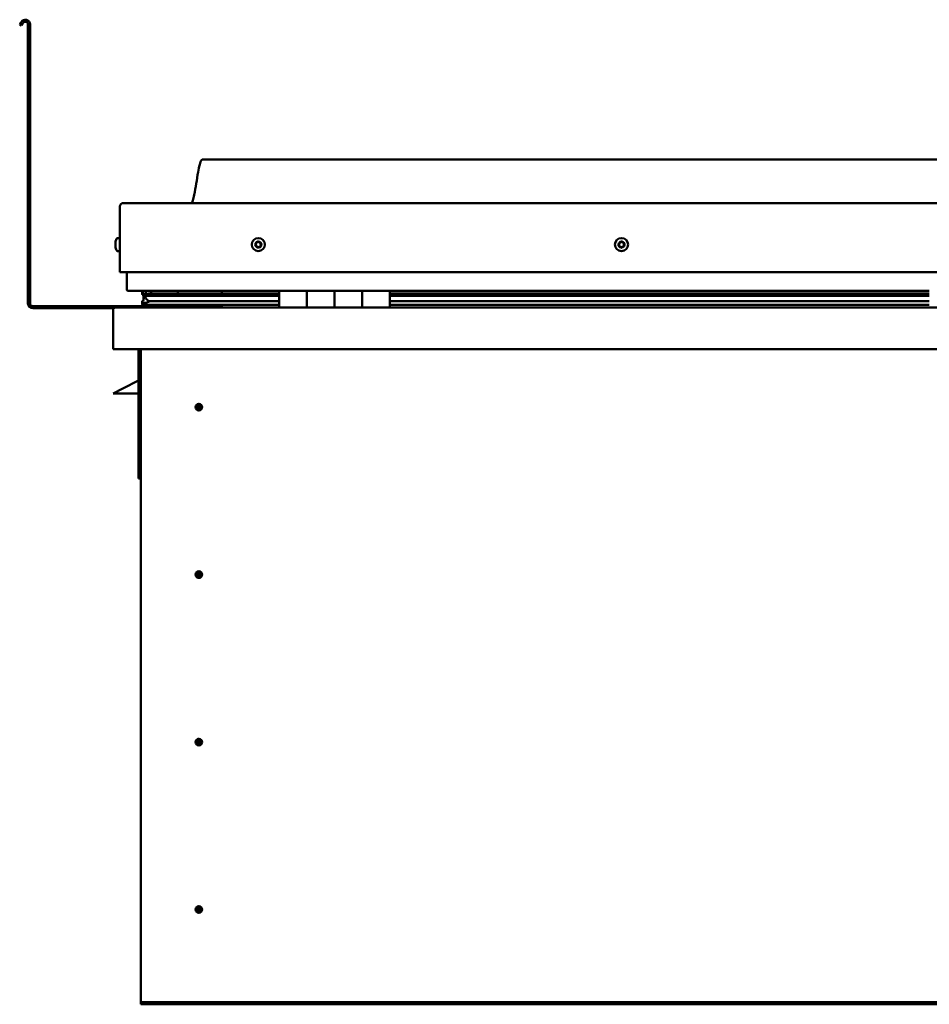
# Model space of a CAD drawing. Units: millimetres. Extents: x -6553 to 24445, y 3057 to 8837.
# Drawn here: x 9863 to 10521, y 6915 to 7626 of the extents above; entities that cross this region are included whole.
import ezdxf

# ---------------------------------------------------------------- set-up
doc = ezdxf.new("R2010")
doc.units = ezdxf.units.MM
doc.header["$LTSCALE"] = 25
doc.layers.add('Visible (ISO)', color=7, linetype='Continuous', lineweight=50)

msp = doc.modelspace()

# ---------------------------------------------------------------- linework, layer by layer
at = {"layer": 'Visible (ISO)'}
for p, q in [((9864.14, 7624.72), (9863.17, 7623.05)), ((9864.47, 7622.3), (9863.17, 7623.05)), ((9864.47, 7622.3), (9865.44, 7623.97)), ((9869.17, 7622.97), (9869.17, 7421.47)), ((9870.67, 7622.97), (9870.67, 7421.47)), ((11125.67, 7525.47), (9995.67, 7525.47)), ((9938.17, 7493.97), (11183.17, 7493.97)), ((9935.67, 7443.97), (9935.67, 7491.47)), ((9935.67, 7491.47), (9935.67, 7443.97)), ((9932.43, 7465.76), (9932.43, 7466.18)), ((9932.43, 7465.76), (9932.43, 7465.69)), ((9932.43, 7465.55), (9932.43, 7465.69)), ((9932.43, 7465.48), (9932.43, 7465.55)), ((9932.43, 7465.55), (9932.44, 7465.55)), ((9932.43, 7463.75), (9932.43, 7465.48)), ((9932.43, 7463.33), (9932.43, 7463.75)), ((9933.78, 7468.72), (9935.67, 7468.72)), ((9932.43, 7461.96), (9932.43, 7463.33)), ((9932.43, 7461.96), (9932.43, 7461.82)), ((9932.43, 7461.77), (9932.43, 7461.82)), ((9933.78, 7459.22), (9935.67, 7459.22)), ((9935.67, 7443.97), (11185.67, 7443.97)), ((9940.67, 7443.97), (9940.67, 7431.47)), ((10050.67, 7430.47), (9941.67, 7430.47)), ((9951.76, 7427.98), (9951.76, 7430.01)), ((9952.67, 7430.32), (9952.28, 7430.47)), ((9952.28, 7428.45), (9952.28, 7430.47)), ((9952.28, 7428.45), (9952.28, 7428.44)), ((9959.6, 7428.44), (9952.28, 7428.44)), ((9952.67, 7430.47), (9952.67, 7430.3)), ((9954.33, 7429.65), (9954.33, 7428.44)), ((10050.67, 7428.52), (9957.2, 7428.52)), ((9958.32, 7430.45), (9958.32, 7428.52)), ((10050.67, 7428.44), (9959.6, 7428.44)), ((9977.54, 7428.52), (9977.54, 7430.45)), ((10009.17, 7428.63), (9977.54, 7428.63)), ((9977.54, 7428.63), (10009.17, 7428.63)), ((10009.17, 7428.52), (10009.17, 7430.47)), ((10009.17, 7430.47), (10009.17, 7428.52)), ((10050.67, 7430.47), (10070.67, 7430.47)), ((10050.67, 7430.47), (10050.67, 7418.47)), ((10070.67, 7418.47), (10070.67, 7430.47)), ((10090.67, 7430.47), (10070.67, 7430.47)), ((10070.67, 7430.47), (10070.67, 7418.47)), ((10070.67, 7430.47), (10070.67, 7430.47)), ((10070.67, 7428.47), (10070.67, 7428.47)), ((10070.67, 7428.44), (10070.67, 7428.44)), ((10090.67, 7430.47), (10090.67, 7418.47)), ((10090.67, 7418.47), (10090.67, 7430.47)), ((10090.67, 7430.47), (10110.67, 7430.47)), ((10110.67, 7418.47), (10110.67, 7430.47)), ((10130.67, 7430.47), (10110.67, 7430.47)), ((10110.67, 7430.47), (10110.67, 7418.47)), ((10110.67, 7430.47), (10110.67, 7430.47)), ((10110.67, 7428.47), (10110.67, 7428.47)), ((10110.67, 7428.44), (10110.67, 7428.44)), ((10130.67, 7418.47), (10130.67, 7430.47)), ((10520.67, 7430.47), (10130.67, 7430.47)), ((10520.67, 7428.52), (10130.67, 7428.52)), ((10520.67, 7428.44), (10130.67, 7428.44)), ((9951.62, 7420.88), (9951.62, 7422.91)), ((9953.94, 7427.05), (9951.85, 7427.77)), ((9959.6, 7427.77), (9951.85, 7427.77)), ((9952.67, 7423.66), (9952.67, 7427.49)), ((9952.67, 7423.66), (9952.67, 7423.49)), ((9953.22, 7423.66), (9952.67, 7423.66)), ((9953.85, 7426.52), (9953.85, 7427.08)), ((9953.94, 7427.05), (10050.67, 7427.05)), ((9959.6, 7423.12), (9956.68, 7423.12)), ((10050.67, 7427.77), (9959.6, 7427.77)), ((10050.67, 7423.12), (9959.6, 7423.12)), ((10070.67, 7427.77), (10070.67, 7427.77)), ((10070.67, 7427.05), (10070.67, 7427.05)), ((10070.67, 7423.12), (10070.67, 7423.12)), ((10110.67, 7427.77), (10110.67, 7427.77)), ((10110.67, 7427.05), (10110.67, 7427.05)), ((10110.67, 7423.12), (10110.67, 7423.12)), ((10520.67, 7427.77), (10130.67, 7427.77)), ((10130.67, 7427.05), (10520.67, 7427.05)), ((10520.67, 7423.12), (10130.67, 7423.12)), ((10009.17, 7419.47), (9872.67, 7419.47)), ((9872.67, 7417.97), (9931.11, 7417.97)), ((9930.67, 7416.97), (9930.68, 7416.97)), ((9930.67, 7388.47), (9930.67, 7416.97)), ((9930.67, 7416.87), (9930.67, 7416.97)), ((9930.67, 7416.97), (9930.67, 7416.97)), ((9930.67, 7416.87), (9930.67, 7388.47)), ((9930.67, 7388.47), (9930.67, 7416.87)), ((9932.27, 7418.47), (11189.07, 7418.47)), ((10050.67, 7420.51), (9953.58, 7420.51)), ((10009.17, 7418.57), (10009.17, 7420.51)), ((10009.17, 7420.51), (10009.17, 7418.57)), ((10070.67, 7420.51), (10070.67, 7420.51)), ((10070.67, 7420.47), (10070.67, 7420.47)), ((10110.67, 7420.51), (10110.67, 7420.51)), ((10110.67, 7420.47), (10110.67, 7420.47)), ((10520.67, 7420.51), (10130.67, 7420.51)), ((9930.67, 7388.47), (9930.67, 7388.47)), ((11190.67, 7388.47), (9930.67, 7388.47)), ((9949.17, 7388.47), (9949.17, 7294.97)), ((9950.67, 6918.47), (9950.67, 7388.47)), ((9949.17, 7365.72), (9937.67, 7359.97)), ((9930.67, 7356.47), (9937.67, 7359.97)), ((9949.17, 7356.47), (9930.67, 7356.47)), ((9992.67, 7348.78), (9992.67, 7348.52)), ((9992.67, 7348.52), (9992.67, 7346.47)), ((9992.67, 7344.42), (9992.67, 7346.47)), ((9992.67, 7344.17), (9992.67, 7344.42)), ((9950.67, 7294.97), (9949.17, 7294.97)), ((9992.67, 7227.78), (9992.67, 7227.52)), ((9992.67, 7227.52), (9992.67, 7225.47)), ((9992.67, 7223.42), (9992.67, 7225.47)), ((9992.67, 7223.17), (9992.67, 7223.42)), ((9992.67, 7106.78), (9992.67, 7106.52)), ((9992.67, 7106.52), (9992.67, 7104.47)), ((9992.67, 7102.42), (9992.67, 7104.47)), ((9992.67, 7102.17), (9992.67, 7102.42)), ((9992.67, 6985.78), (9992.67, 6985.52)), ((9992.67, 6985.52), (9992.67, 6983.47)), ((9992.67, 6981.42), (9992.67, 6983.47)), ((9992.67, 6981.17), (9992.67, 6981.42)), ((9950.67, 6918.47), (9950.67, 6916.47)), ((11170.67, 6916.47), (9950.67, 6916.47)), ((9950.67, 6916.47), (9950.67, 6914.97)), ((9950.67, 6914.97), (11170.67, 6914.97))]:
    msp.add_line(p, q, dxfattribs=at)
for centre, radius in [((10035.67, 7463.97), 4.75), ((10298.17, 7463.97), 4.75), ((9992.67, 7346.47), 2.4), ((9992.67, 7225.47), 2.4), ((9992.67, 7104.47), 2.4), ((9992.67, 6983.47), 2.4)]:
    msp.add_circle(centre, radius, dxfattribs=at)
for centre, radius, start, end in [((9867.17, 7622.97), 3.5, 0, 150), ((9867.17, 7622.97), 2, 0, 150), ((9938.17, 7491.47), 2.5, 90, 180), ((9938.17, 7491.47), 2.5, 90, 180), ((9940.12, 7463.97), 8, 144.31467, 163.99232), ((9933.78, 7468.52), 0.2, 90, 144.31467), ((10035.67, 7463.97), 2.21, 162.44835, 211.29963), ((10034.01, 7464.68), 0.45, 185.31266, 233.53224), ((10035.67, 7463.97), 2.21, 102.44835, 151.29963), ((10034.01, 7464.68), 0.45, 80.21575, 128.43532), ((10033.28, 7463.69), 0.788, 320.21575, 53.53224), ((10034.22, 7465.9), 0.787, 260.21575, 353.53224), ((10035.45, 7465.76), 0.45, 125.31266, 173.53224), ((10035.67, 7463.97), 2.21, 42.44835, 91.29963), ((10035.45, 7465.76), 0.45, 20.21575, 68.43532), ((10036.61, 7466.19), 0.788, 200.21575, 293.53224), ((10037.11, 7465.05), 0.45, 65.31266, 113.53224), ((10038.06, 7464.26), 0.787, 140.21575, 233.53224), ((10037.11, 7465.05), 0.45, 320.21575, 8.43532), ((10035.67, 7463.97), 2.21, 342.44835, 31.29963), ((10298.17, 7463.97), 2.21, 152.84325, 201.69453), ((10296.65, 7464.95), 0.45, 175.70756, 223.92713), ((10295.76, 7464.09), 0.787, 310.61065, 43.92713), ((10298.17, 7463.97), 2.21, 92.84325, 141.69453), ((10296.65, 7464.95), 0.45, 70.61065, 118.83021), ((10297.07, 7466.12), 0.787, 250.61065, 343.92713), ((10298.25, 7465.77), 0.45, 115.70756, 163.92713), ((10298.17, 7463.97), 2.21, 32.84325, 81.69453), ((10298.25, 7465.77), 0.45, 10.61065, 58.83021), ((10299.47, 7466), 0.787, 190.61065, 283.92713), ((10299.77, 7464.8), 0.45, 55.70756, 103.92714), ((10300.57, 7463.86), 0.787, 130.61065, 223.92713), ((10299.77, 7464.8), 0.45, 310.61065, 358.83021), ((10298.17, 7463.97), 2.21, 332.84325, 21.69453), ((9940.12, 7463.97), 8, 196.00768, 215.68533), ((9933.78, 7459.42), 0.2, 215.68533, 270), ((10034.23, 7462.89), 0.45, 140.21575, 188.43532), ((10034.23, 7462.89), 0.45, 245.31266, 293.53224), ((10035.67, 7463.97), 2.21, 222.44835, 271.29963), ((10034.72, 7461.76), 0.788, 20.21575, 113.53224), ((10035.88, 7462.19), 0.45, 200.21575, 248.43532), ((10035.67, 7463.97), 2.21, 282.44835, 331.29963), ((10035.88, 7462.19), 0.45, 305.31266, 353.53224), ((10037.11, 7462.05), 0.787, 80.21575, 173.53224), ((10037.32, 7463.27), 0.45, 260.21575, 308.43532), ((10037.32, 7463.27), 0.45, 5.31266, 53.53224), ((10296.57, 7463.15), 0.45, 130.61065, 178.83021), ((10296.57, 7463.15), 0.45, 235.70756, 283.92714), ((10298.17, 7463.97), 2.21, 212.84325, 261.69453), ((10296.87, 7461.95), 0.787, 10.61065, 103.92713), ((10298.08, 7462.18), 0.45, 190.61065, 238.83021), ((10298.17, 7463.97), 2.21, 272.84325, 321.69453), ((10298.08, 7462.18), 0.45, 295.70756, 343.92714), ((10299.27, 7461.83), 0.787, 70.61065, 163.92713), ((10299.68, 7463), 0.45, 250.61065, 298.83021), ((10299.68, 7463), 0.45, 355.70756, 43.92714), ((9941.67, 7431.47), 1, 180, 270), ((9872.67, 7421.47), 3.5, 180, 270), ((9872.67, 7421.47), 2, 180, 270), ((9932.27, 7416.87), 1.6, 90, 176.41668), ((9932.27, 7416.87), 1.6, 90, 176.41668), ((9932.27, 7416.87), 1.6, 176.41668, 180), ((10009.07, 7418.57), 0.1, 270, 0), ((10009.07, 7418.57), 0.1, 270, 0), ((9992.67, 7346.47), 2.05, 176.26859, 270), ((9992.67, 7346.47), 2.05, 356.26859, 90), ((9992.67, 7225.47), 2.05, 176.26859, 270), ((9992.67, 7225.47), 2.05, 356.26859, 90), ((9992.67, 7104.47), 2.05, 176.26859, 270), ((9992.67, 7104.47), 2.05, 356.26859, 90), ((9992.67, 6983.47), 2.05, 176.26859, 270), ((9992.67, 6983.47), 2.05, 356.26859, 90)]:
    msp.add_arc(centre, radius, start, end, dxfattribs=at)
for start_param, end_param in [(2.17402, 2.389325), (2.171971, 2.17402), (3.132583, 4.348751)]:
    msp.add_ellipse((9959.6, 7425.08), major_axis=(5.67, -1.95), ratio=0.500415, start_param=start_param, end_param=end_param, dxfattribs=at)
for points, knots in [([(9987.65, 7493.97), (9987.71, 7494.09), (9987.76, 7494.21), (9988.02, 7494.81), (9988.19, 7495.3), (9988.74, 7497.12), (9989.05, 7498.47), (9990.45, 7505.29), (9991.18, 7510.84), (9992.49, 7518.18), (9992.83, 7520.02), (9993.48, 7522.47), (9993.66, 7523.12), (9994.02, 7524.03), (9994.14, 7524.32), (9994.38, 7524.73), (9994.47, 7524.87), (9994.69, 7525.13), (9994.82, 7525.25), (9995.08, 7525.4), (9995.22, 7525.44), (9995.46, 7525.47), (9995.56, 7525.47), (9995.67, 7525.47)], [0.266981, 0.266981, 0.266981, 0.266981, 0.30628, 0.30628, 0.461698, 0.461698, 0.876008, 0.876008, 2.552647, 2.552647, 3.112246, 3.112246, 3.314057, 3.314057, 3.406087, 3.406087, 3.456324, 3.456324, 3.50737, 3.50737, 3.54863, 3.54863, 3.579908, 3.579908, 3.579908, 3.579908]), ([(9932.43, 7465.76), (9932.43, 7465.75), (9932.44, 7465.73), (9932.44, 7465.67), (9932.44, 7465.63), (9932.44, 7465.55), (9932.43, 7465.51), (9932.43, 7465.48)], [0.17438702, 0.17438702, 0.17438702, 0.17438702, 0.18896797, 0.18896797, 0.20586323, 0.20586323, 0.21737852, 0.21737852, 0.21737852, 0.21737852]), ([(9932.43, 7463.75), (9932.43, 7463.7), (9932.44, 7463.65), (9932.44, 7463.54), (9932.44, 7463.48), (9932.44, 7463.39), (9932.43, 7463.36), (9932.43, 7463.33)], [0.17438702, 0.17438702, 0.17438702, 0.17438702, 0.18896797, 0.18896797, 0.20586323, 0.20586323, 0.21737852, 0.21737852, 0.21737852, 0.21737852]), ([(10033.57, 7464.64), (10033.56, 7464.69), (10033.56, 7464.74), (10033.59, 7464.85), (10033.62, 7464.9), (10033.67, 7464.98), (10033.7, 7465.01), (10033.73, 7465.03)], [0.17438702, 0.17438702, 0.17438702, 0.17438702, 0.18896797, 0.18896797, 0.20586323, 0.20586323, 0.21737851, 0.21737851, 0.21737851, 0.21737851]), ([(10035.19, 7466.13), (10035.23, 7466.16), (10035.28, 7466.18), (10035.39, 7466.21), (10035.45, 7466.22), (10035.54, 7466.2), (10035.58, 7466.19), (10035.62, 7466.18)], [0.17438702, 0.17438702, 0.17438702, 0.17438702, 0.18896797, 0.18896797, 0.20586323, 0.20586323, 0.21737851, 0.21737851, 0.21737851, 0.21737851]), ([(10037.3, 7465.46), (10037.34, 7465.44), (10037.38, 7465.41), (10037.46, 7465.34), (10037.5, 7465.29), (10037.54, 7465.2), (10037.55, 7465.16), (10037.55, 7465.12)], [0.17438702, 0.17438702, 0.17438702, 0.17438702, 0.18896797, 0.18896797, 0.20586323, 0.20586323, 0.21737852, 0.21737852, 0.21737852, 0.21737852]), ([(10296.21, 7464.98), (10296.21, 7465.03), (10296.22, 7465.08), (10296.27, 7465.18), (10296.3, 7465.23), (10296.37, 7465.3), (10296.4, 7465.32), (10296.44, 7465.34)], [0.17438702, 0.17438702, 0.17438702, 0.17438702, 0.18896797, 0.18896797, 0.20586323, 0.20586323, 0.21737851, 0.21737851, 0.21737851, 0.21737851]), ([(10298.06, 7466.18), (10298.1, 7466.2), (10298.15, 7466.21), (10298.26, 7466.23), (10298.32, 7466.22), (10298.42, 7466.19), (10298.45, 7466.18), (10298.49, 7466.16)], [0.17438702, 0.17438702, 0.17438702, 0.17438702, 0.18896797, 0.18896797, 0.20586323, 0.20586323, 0.21737851, 0.21737851, 0.21737851, 0.21737851]), ([(10300.02, 7465.17), (10300.06, 7465.14), (10300.1, 7465.11), (10300.17, 7465.02), (10300.19, 7464.96), (10300.21, 7464.87), (10300.22, 7464.83), (10300.22, 7464.79)], [0.17438702, 0.17438702, 0.17438702, 0.17438702, 0.18896797, 0.18896797, 0.20586323, 0.20586323, 0.21737852, 0.21737852, 0.21737852, 0.21737852]), ([(9932.43, 7461.96), (9932.43, 7461.92), (9932.44, 7461.89), (9932.44, 7461.84), (9932.44, 7461.82), (9932.44, 7461.82), (9932.43, 7461.82), (9932.43, 7461.82)], [0.17438702, 0.17438702, 0.17438702, 0.17438702, 0.18896797, 0.18896797, 0.20586323, 0.20586323, 0.21737851, 0.21737851, 0.21737851, 0.21737851]), ([(10034.04, 7462.49), (10034, 7462.51), (10033.95, 7462.54), (10033.87, 7462.61), (10033.84, 7462.66), (10033.8, 7462.75), (10033.79, 7462.79), (10033.78, 7462.83)], [0.17438702, 0.17438702, 0.17438702, 0.17438702, 0.18896797, 0.18896797, 0.20586323, 0.20586323, 0.21737852, 0.21737852, 0.21737852, 0.21737852]), ([(10036.14, 7461.82), (10036.1, 7461.79), (10036.06, 7461.77), (10035.95, 7461.74), (10035.89, 7461.73), (10035.8, 7461.74), (10035.76, 7461.75), (10035.72, 7461.77)], [0.17438702, 0.17438702, 0.17438702, 0.17438702, 0.18896797, 0.18896797, 0.20586323, 0.20586323, 0.21737852, 0.21737852, 0.21737852, 0.21737852]), ([(10037.77, 7463.31), (10037.78, 7463.26), (10037.77, 7463.21), (10037.75, 7463.1), (10037.72, 7463.05), (10037.66, 7462.97), (10037.64, 7462.94), (10037.6, 7462.92)], [0.17438702, 0.17438702, 0.17438702, 0.17438702, 0.18896797, 0.18896797, 0.20586323, 0.20586323, 0.21737852, 0.21737852, 0.21737852, 0.21737852]), ([(10296.32, 7462.78), (10296.27, 7462.81), (10296.24, 7462.84), (10296.17, 7462.93), (10296.15, 7462.99), (10296.12, 7463.08), (10296.12, 7463.12), (10296.12, 7463.16)], [0.17438702, 0.17438702, 0.17438702, 0.17438702, 0.18896797, 0.18896797, 0.20586323, 0.20586323, 0.21737852, 0.21737852, 0.21737852, 0.21737852]), ([(10298.28, 7461.77), (10298.23, 7461.75), (10298.18, 7461.73), (10298.07, 7461.72), (10298.01, 7461.73), (10297.92, 7461.75), (10297.88, 7461.77), (10297.85, 7461.79)], [0.17438702, 0.17438702, 0.17438702, 0.17438702, 0.18896797, 0.18896797, 0.20586323, 0.20586323, 0.21737852, 0.21737852, 0.21737852, 0.21737852]), ([(10300.13, 7462.97), (10300.13, 7462.92), (10300.12, 7462.87), (10300.07, 7462.77), (10300.04, 7462.72), (10299.97, 7462.65), (10299.94, 7462.63), (10299.9, 7462.61)], [0.17438702, 0.17438702, 0.17438702, 0.17438702, 0.18896797, 0.18896797, 0.20586323, 0.20586323, 0.21737852, 0.21737852, 0.21737852, 0.21737852]), ([(9951.85, 7427.77), (9951.83, 7427.79), (9951.82, 7427.81), (9951.79, 7427.86), (9951.78, 7427.88), (9951.76, 7427.93), (9951.76, 7427.95), (9951.76, 7427.99), (9951.76, 7428.01), (9951.77, 7428.06), (9951.78, 7428.09), (9951.82, 7428.15), (9951.85, 7428.18), (9951.97, 7428.29), (9952.11, 7428.37), (9952.28, 7428.44)], [-0.1576935, -0.1576935, -0.1576935, -0.1576935, -0.1424991, -0.1424991, -0.1300704, -0.1300704, -0.1200169, -0.1200169, -0.109966, -0.109966, -0.0963385, -0.0963385, -0.0729128, -0.0729128, 0, 0, 0, 0]), ([(9953.58, 7420.51), (9952.98, 7420.51), (9952.46, 7420.55), (9951.99, 7420.64), (9951.85, 7420.68), (9951.72, 7420.74), (9951.69, 7420.76), (9951.66, 7420.8), (9951.65, 7420.81), (9951.63, 7420.83), (9951.63, 7420.84), (9951.62, 7420.86), (9951.62, 7420.87), (9951.62, 7420.89), (9951.63, 7420.9), (9951.64, 7420.93), (9951.64, 7420.95), (9951.69, 7421.01), (9951.75, 7421.05), (9952.27, 7421.38), (9953.43, 7421.7), (9955.23, 7422.19), (9955.92, 7422.38), (9956.55, 7422.62), (9956.72, 7422.69), (9956.87, 7422.79), (9956.9, 7422.81), (9956.94, 7422.85), (9956.95, 7422.87), (9956.96, 7422.89), (9956.96, 7422.9), (9956.97, 7422.91), (9956.97, 7422.92), (9956.97, 7422.94), (9956.96, 7422.95), (9956.96, 7422.96), (9956.95, 7422.98), (9956.93, 7423), (9956.91, 7423.02), (9956.83, 7423.07), (9956.75, 7423.1), (9956.68, 7423.12)], [-1.11275, -1.11275, -1.11275, -1.11275, -0.849318, -0.849318, -0.757578, -0.757578, -0.728914, -0.728914, -0.716344, -0.716344, -0.708763, -0.708763, -0.702046, -0.702046, -0.69411, -0.69411, -0.681218, -0.681218, -0.635389, -0.635389, -0.347157, -0.347157, -0.150959, -0.150959, -0.086385, -0.086385, -0.067664, -0.067664, -0.060188, -0.060188, -0.056098, -0.056098, -0.052871, -0.052871, -0.049317, -0.049317, -0.043914, -0.043914, -0.03245, -0.03245, 0, 0, 0, 0]), ([(9990.62, 7346.61), (9990.62, 7346.63), (9990.63, 7346.65), (9990.64, 7346.77), (9990.65, 7346.88), (9990.74, 7347.19), (9990.81, 7347.38), (9990.97, 7347.63), (9991, 7347.67), (9991.04, 7347.72)], [1.0296095, 1.0296095, 1.0296095, 1.0296095, 1.1266468, 1.1266468, 1.3399415, 1.3399415, 1.5532361, 1.5532361, 1.5988171, 1.5988171, 1.5988171, 1.5988171]), ([(9991.04, 7347.72), (9991.07, 7347.81), (9991.12, 7347.9), (9991.26, 7348.11), (9991.36, 7348.24), (9991.66, 7348.49), (9991.87, 7348.62), (9992.2, 7348.72), (9992.29, 7348.75), (9992.48, 7348.78), (9992.58, 7348.78), (9992.67, 7348.78)], [0.9722954, 0.9722954, 0.9722954, 0.9722954, 1.054543, 1.054543, 1.1645704, 1.1645704, 1.2620554, 1.2620554, 1.289972, 1.289972, 1.3178886, 1.3178886, 1.3178886, 1.3178886]), ([(9994.3, 7345.23), (9994.26, 7345.14), (9994.22, 7345.05), (9994.08, 7344.84), (9993.97, 7344.71), (9993.68, 7344.46), (9993.47, 7344.33), (9993.14, 7344.22), (9993.05, 7344.2), (9992.86, 7344.17), (9992.76, 7344.17), (9992.67, 7344.17)], [0.9725494, 0.9725494, 0.9725494, 0.9725494, 1.0547969, 1.0547969, 1.1648244, 1.1648244, 1.2623094, 1.2623094, 1.290226, 1.290226, 1.3181426, 1.3181426, 1.3181426, 1.3181426]), ([(9994.71, 7346.34), (9994.71, 7346.32), (9994.71, 7346.3), (9994.7, 7346.18), (9994.68, 7346.06), (9994.6, 7345.76), (9994.53, 7345.57), (9994.36, 7345.32), (9994.33, 7345.28), (9994.3, 7345.23)], [1.0298299, 1.0298299, 1.0298299, 1.0298299, 1.1268672, 1.1268672, 1.3401618, 1.3401618, 1.5534565, 1.5534565, 1.5990374, 1.5990374, 1.5990374, 1.5990374]), ([(9990.62, 7225.61), (9990.62, 7225.63), (9990.63, 7225.65), (9990.64, 7225.77), (9990.65, 7225.88), (9990.74, 7226.19), (9990.81, 7226.38), (9990.97, 7226.63), (9991, 7226.67), (9991.04, 7226.72)], [1.0296095, 1.0296095, 1.0296095, 1.0296095, 1.1266468, 1.1266468, 1.3399415, 1.3399415, 1.5532361, 1.5532361, 1.5988171, 1.5988171, 1.5988171, 1.5988171]), ([(9991.04, 7226.72), (9991.07, 7226.81), (9991.12, 7226.9), (9991.26, 7227.11), (9991.36, 7227.24), (9991.66, 7227.49), (9991.87, 7227.62), (9992.2, 7227.72), (9992.29, 7227.75), (9992.48, 7227.78), (9992.58, 7227.78), (9992.67, 7227.78)], [0.9722954, 0.9722954, 0.9722954, 0.9722954, 1.054543, 1.054543, 1.1645704, 1.1645704, 1.2620554, 1.2620554, 1.289972, 1.289972, 1.3178886, 1.3178886, 1.3178886, 1.3178886]), ([(9994.3, 7224.23), (9994.26, 7224.14), (9994.22, 7224.05), (9994.08, 7223.84), (9993.97, 7223.71), (9993.68, 7223.46), (9993.47, 7223.33), (9993.14, 7223.22), (9993.05, 7223.2), (9992.86, 7223.17), (9992.76, 7223.17), (9992.67, 7223.17)], [0.9725494, 0.9725494, 0.9725494, 0.9725494, 1.0547969, 1.0547969, 1.1648244, 1.1648244, 1.2623094, 1.2623094, 1.290226, 1.290226, 1.3181426, 1.3181426, 1.3181426, 1.3181426]), ([(9994.71, 7225.34), (9994.71, 7225.32), (9994.71, 7225.3), (9994.7, 7225.18), (9994.68, 7225.06), (9994.6, 7224.76), (9994.53, 7224.57), (9994.36, 7224.32), (9994.33, 7224.28), (9994.3, 7224.23)], [1.0298299, 1.0298299, 1.0298299, 1.0298299, 1.1268672, 1.1268672, 1.3401618, 1.3401618, 1.5534565, 1.5534565, 1.5990374, 1.5990374, 1.5990374, 1.5990374]), ([(9990.62, 7104.61), (9990.62, 7104.63), (9990.63, 7104.65), (9990.64, 7104.77), (9990.65, 7104.88), (9990.74, 7105.19), (9990.81, 7105.38), (9990.97, 7105.63), (9991, 7105.67), (9991.04, 7105.72)], [1.0296095, 1.0296095, 1.0296095, 1.0296095, 1.1266468, 1.1266468, 1.3399415, 1.3399415, 1.5532361, 1.5532361, 1.5988171, 1.5988171, 1.5988171, 1.5988171]), ([(9991.04, 7105.72), (9991.07, 7105.81), (9991.12, 7105.9), (9991.26, 7106.11), (9991.36, 7106.24), (9991.66, 7106.49), (9991.87, 7106.62), (9992.2, 7106.72), (9992.29, 7106.75), (9992.48, 7106.78), (9992.58, 7106.78), (9992.67, 7106.78)], [0.9722954, 0.9722954, 0.9722954, 0.9722954, 1.054543, 1.054543, 1.1645704, 1.1645704, 1.2620554, 1.2620554, 1.289972, 1.289972, 1.3178886, 1.3178886, 1.3178886, 1.3178886]), ([(9994.3, 7103.23), (9994.26, 7103.14), (9994.22, 7103.05), (9994.08, 7102.84), (9993.97, 7102.71), (9993.68, 7102.46), (9993.47, 7102.33), (9993.14, 7102.22), (9993.05, 7102.2), (9992.86, 7102.17), (9992.76, 7102.17), (9992.67, 7102.17)], [0.9725494, 0.9725494, 0.9725494, 0.9725494, 1.0547969, 1.0547969, 1.1648244, 1.1648244, 1.2623094, 1.2623094, 1.290226, 1.290226, 1.3181426, 1.3181426, 1.3181426, 1.3181426]), ([(9994.71, 7104.34), (9994.71, 7104.32), (9994.71, 7104.3), (9994.7, 7104.18), (9994.68, 7104.06), (9994.6, 7103.76), (9994.53, 7103.57), (9994.36, 7103.32), (9994.33, 7103.28), (9994.3, 7103.23)], [1.0298299, 1.0298299, 1.0298299, 1.0298299, 1.1268672, 1.1268672, 1.3401618, 1.3401618, 1.5534565, 1.5534565, 1.5990374, 1.5990374, 1.5990374, 1.5990374]), ([(9990.62, 6983.61), (9990.62, 6983.63), (9990.63, 6983.65), (9990.64, 6983.77), (9990.65, 6983.88), (9990.74, 6984.19), (9990.81, 6984.38), (9990.97, 6984.63), (9991, 6984.67), (9991.04, 6984.72)], [1.0296095, 1.0296095, 1.0296095, 1.0296095, 1.1266468, 1.1266468, 1.3399415, 1.3399415, 1.5532361, 1.5532361, 1.5988171, 1.5988171, 1.5988171, 1.5988171]), ([(9991.04, 6984.72), (9991.07, 6984.81), (9991.12, 6984.9), (9991.26, 6985.11), (9991.36, 6985.24), (9991.66, 6985.49), (9991.87, 6985.62), (9992.2, 6985.72), (9992.29, 6985.75), (9992.48, 6985.78), (9992.58, 6985.78), (9992.67, 6985.78)], [0.9722954, 0.9722954, 0.9722954, 0.9722954, 1.054543, 1.054543, 1.1645704, 1.1645704, 1.2620554, 1.2620554, 1.289972, 1.289972, 1.3178886, 1.3178886, 1.3178886, 1.3178886]), ([(9994.3, 6982.23), (9994.26, 6982.14), (9994.22, 6982.05), (9994.08, 6981.84), (9993.97, 6981.71), (9993.68, 6981.46), (9993.47, 6981.33), (9993.14, 6981.22), (9993.05, 6981.2), (9992.86, 6981.17), (9992.76, 6981.17), (9992.67, 6981.17)], [0.9725494, 0.9725494, 0.9725494, 0.9725494, 1.0547969, 1.0547969, 1.1648244, 1.1648244, 1.2623094, 1.2623094, 1.290226, 1.290226, 1.3181426, 1.3181426, 1.3181426, 1.3181426]), ([(9994.71, 6983.34), (9994.71, 6983.32), (9994.71, 6983.3), (9994.7, 6983.18), (9994.68, 6983.06), (9994.6, 6982.76), (9994.53, 6982.57), (9994.36, 6982.32), (9994.33, 6982.28), (9994.3, 6982.23)], [1.0298299, 1.0298299, 1.0298299, 1.0298299, 1.1268672, 1.1268672, 1.3401618, 1.3401618, 1.5534565, 1.5534565, 1.5990374, 1.5990374, 1.5990374, 1.5990374])]:
    msp.add_open_spline(points, degree=3, knots=knots, dxfattribs=at)
for points, degree in [([(9952.28, 7430.47), (9951.76, 7430.26), (9951.76, 7430.01)], 2), ([(9952.67, 7423.49), (9952.17, 7423.32), (9951.8, 7423.17), (9951.62, 7423.03), (9951.62, 7422.91)], 4), ([(9992.67, 7346.47), (9992, 7346.47), (9991.32, 7346.52), (9990.62, 7346.61)], 3), ([(9992.67, 7346.47), (9993.33, 7346.47), (9994.02, 7346.43), (9994.71, 7346.34)], 3), ([(9992.67, 7225.47), (9992, 7225.47), (9991.32, 7225.52), (9990.62, 7225.61)], 3), ([(9992.67, 7225.47), (9993.33, 7225.47), (9994.02, 7225.43), (9994.71, 7225.34)], 3), ([(9992.67, 7104.47), (9992, 7104.47), (9991.32, 7104.52), (9990.62, 7104.61)], 3), ([(9992.67, 7104.47), (9993.33, 7104.47), (9994.02, 7104.43), (9994.71, 7104.34)], 3), ([(9992.67, 6983.47), (9992, 6983.47), (9991.32, 6983.52), (9990.62, 6983.61)], 3), ([(9992.67, 6983.47), (9993.33, 6983.47), (9994.02, 6983.43), (9994.71, 6983.34)], 3)]:
    msp.add_open_spline(points, degree=degree, dxfattribs=at)

doc.saveas('drawing.dxf')
